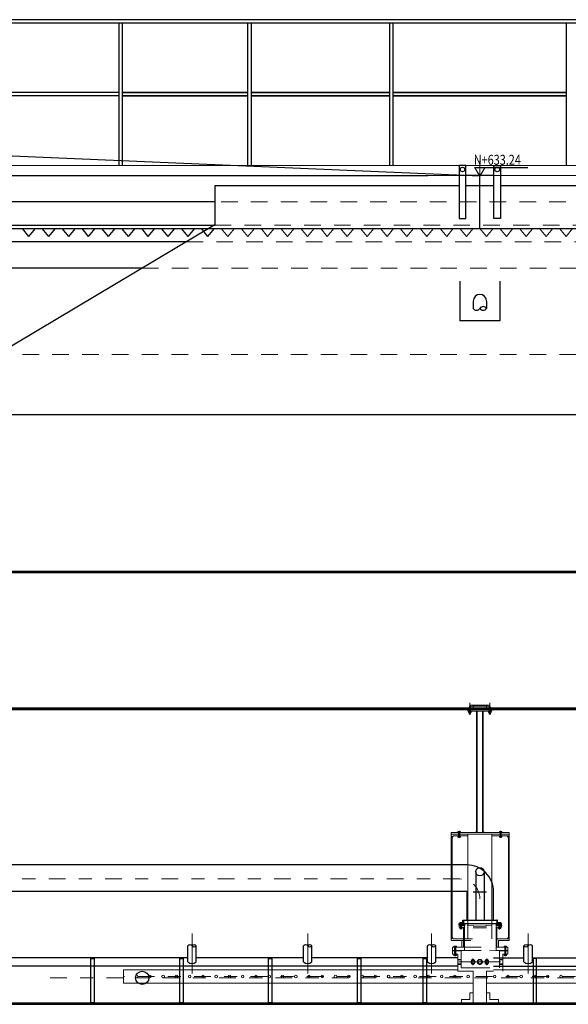
# Model space of a CAD drawing. Extents: x -46 to 143, y 12 to 107.
# Drawn here: x 47 to 51, y 19 to 27 of the extents above; entities that cross this region are included whole.
import ezdxf

# ---------------------------------------------------------------- set-up
doc = ezdxf.new("R2010")
doc.units = 0
doc.header["$LTSCALE"] = 0.5
doc.header["$MEASUREMENT"] = 0
for name, pattern in [('ACAD_ISO02W100', [15, 12, -3]), ('CENTER', [2, 1.25, -0.25, 0.25, -0.25]), ('HIDDEN', [0.375, 0.25, -0.125])]:
    doc.linetypes.add(name, pattern=pattern)
doc.layers.get('0').update_dxf_attribs({"lineweight": 0})
for name, color, linetype in [('ACCESORIO', 7, 'Continuous'), ('ACHURADOS', 8, 'Continuous'), ('BARANDA', 45, 'Continuous'), ('MECANICAS', 4, 'ACAD_ISO02W100'), ('METAL', 154, 'Continuous'), ('SEGUNDO PLANO', 9, 'Continuous'), ('SOPORTES', 7, 'ACAD_ISO02W100'), ('TANQUE', 153, 'Continuous'), ('TEXTO', 7, 'Continuous'), ('TUBERIAS', 40, 'ACAD_ISO02W100'), ('TUBERÍA', 20, 'Continuous'), ('TUBOS', 126, 'Continuous')]:
    doc.layers.add(name, color=color, linetype=linetype)
for name, color, linetype, lineweight in [('DIM', 8, 'Continuous', 9), ('EJE', 9, 'CENTER', 9), ('flauta', 200, 'Continuous', 9), ('inv', 7, 'HIDDEN', 5), ('malla plastica', 9, 'Continuous', 9), ('METAL1', 154, 'Continuous', 9), ('pasarela', 142, 'Continuous', 9), ('proyeccion metal', 8, 'HIDDEN', 9), ('PROYECCIÓN METAL', 7, 'HIDDEN', 5), ('TORNILLO', 4, 'Continuous', 5)]:
    doc.layers.add(name, color=color, linetype=linetype, lineweight=lineweight)
doc.layers.add('PIEZOMETRICA', color=7, linetype='Continuous', true_color=0xcc0000)
doc.styles.add('ROMANS', font='romans.shx')

# ---------------------------------------------------------------- blocks, each defined once
blk = doc.blocks.new('orificio')
blk.add_circle((0, 0), 0.00952)

msp = doc.modelspace()

# ---------------------------------------------------------------- hatches: boundary and pattern name
at = {"layer": 'ACHURADOS'}
for points in [[(50.188, 20.5144, -0.414214), (50.1805, 20.5069), (50.1805, 20.5144)], [(50.597, 20.5144, 0.414214), (50.6045, 20.5069), (50.6045, 20.5144)], [(50.188, 19.7394, 0.414214), (50.1805, 19.7469), (50.1805, 19.7394)], [(50.5968, 19.7394, -0.414214), (50.6043, 19.7469), (50.6043, 19.7394)]]:
    msp.add_hatch(color=256, dxfattribs=at).paths.add_polyline_path(points)
h = msp.add_hatch(color=256, dxfattribs=at)
h.paths.add_polyline_path([(50.4151, 20.5468), (50.4151, 20.5398), (50.4221, 20.5398, 0.138216)])
h.paths.add_polyline_path([(50.3643, 20.5468, 0.138216), (50.3573, 20.5398), (50.3643, 20.5398)])
h = msp.add_hatch(dxfattribs=at)
h.set_pattern_fill('PLASTI', color=256, scale=0.05, angle=30, style=0)
h.set_pattern_definition([(30, (-71.362934, 9.004579), (-0.00625, 0.0108253175), []), (30, (-71.363715, 9.005932), (-0.00625, 0.0108253175), []), (30, (-71.364497, 9.007285), (-0.00625, 0.0108253175), []), (30, (-71.36684, 9.011345), (-0.00625, 0.0108253175), [])])
h.paths.add_polyline_path([(50.2733, 19.8539), (50.2673, 19.8539), (50.2673, 19.8793), (50.2613, 19.8793), (50.2613, 19.8539), (50.2509, 19.8539), (50.2509, 19.8414), (50.2733, 19.8414)])
h.paths.add_polyline_path([(50.2509, 19.8539), (50.2332, 19.8539), (50.2332, 19.8414), (50.2509, 19.8414)])
h = msp.add_hatch(dxfattribs=at)
h.set_pattern_fill('AR-RROOF', color=256, scale=0.003, angle=90, style=0)
h.set_pattern_definition([(90, (-77.19573, 9.001579), (-0.003, 0.0066), [0.045, -0.006, 0.015, -0.003]), (90, (-77.19723, 9.005569), (-0.00399, -0.003), [0.009, -0.00099, 0.018, -0.00225]), (90, (-77.1982799, 9.003079), (-0.00201, 0.0156), [0.024, -0.0042, 0.012, -0.003])])
h.paths.add_polyline_path([(50.3389, 19.8414), (50.2988, 19.8414), (50.2988, 19.8384), (50.3389, 19.8384)])
h.paths.add_polyline_path([(50.4806, 19.8414), (50.4405, 19.8414), (50.4405, 19.8384), (50.4806, 19.8384)])
h = msp.add_hatch(dxfattribs=at)
h.set_pattern_fill('PLASTI', color=256, scale=0.05, angle=30, style=0)
h.set_pattern_definition([(30, (-71.226434, 9.004579), (-0.00625, 0.0108253175), []), (30, (-71.227215, 9.005932), (-0.00625, 0.0108253175), []), (30, (-71.227997, 9.007285), (-0.00625, 0.0108253175), []), (30, (-71.23034, 9.011345), (-0.00625, 0.0108253175), [])])
h.paths.add_polyline_path([(50.5339, 19.8539), (50.5234, 19.8539), (50.5234, 19.8793), (50.5174, 19.8793), (50.5174, 19.8539), (50.5114, 19.8539), (50.5114, 19.8414), (50.5339, 19.8414)])
h.paths.add_polyline_path([(50.5516, 19.8539), (50.5339, 19.8539), (50.5339, 19.8414), (50.5516, 19.8414)])
h = msp.add_hatch(dxfattribs=at)
h.set_pattern_fill('AR-RROOF', color=256, scale=0.005, angle=90, style=0)
h.set_pattern_definition([(90, (-77.19573, 8.998579), (-0.005, 0.011), [0.075, -0.01, 0.025, -0.005]), (90, (-77.19823, 9.005229), (-0.00665, -0.005), [0.015, -0.00165, 0.03, -0.00375]), (90, (-77.19998, 9.001079), (-0.00335, 0.026), [0.04, -0.007, 0.02, -0.005])])
h.paths.add_polyline_path([(50.3135, 19.6505), (50.25, 19.6505), (50.25, 19.6475), (50.3135, 19.6475)])
h.paths.add_polyline_path([(50.5294, 19.6505), (50.4659, 19.6505), (50.4659, 19.6475), (50.5294, 19.6475)])

# ---------------------------------------------------------------- linework, layer by layer
at = {"color": 1}
for p, q in [((50.4554, 21.4673), (50.3283, 21.4673)), ((50.4504, 21.4923), (50.3291, 21.4923))]:
    msp.add_line(p, q, dxfattribs=at)
at = {"layer": 'ACCESORIO'}
for p, q in [((50.3585, 20.2451), (50.3585, 19.8793)), ((50.422, 20.2451), (50.422, 19.8793)), ((50.3389, 20.0943), (50.4405, 20.0943)), ((50.2673, 19.8793), (50.5174, 19.8793)), ((50.2733, 19.8539), (50.5114, 19.8539))]:
    msp.add_line(p, q, dxfattribs=at)
for points in [[(50.2613, 19.8793), (50.2673, 19.8793), (50.2673, 19.8539), (50.2733, 19.8539), (50.2733, 19.8414), (50.2332, 19.8414), (50.2332, 19.8539), (50.2613, 19.8539)], [(50.5234, 19.8793), (50.5174, 19.8793), (50.5174, 19.8539), (50.5114, 19.8539), (50.5114, 19.8414), (50.5516, 19.8414), (50.5516, 19.8539), (50.5234, 19.8539)]]:
    msp.add_lwpolyline(points, close=True, dxfattribs=at)
msp.add_circle((50.3903, 20.2451), 0.0318, dxfattribs=at)
for centre, start, end in [((48.203, 19.6716), 42.68113, 137.31887), ((48.2348, 19.6713), 42.68113, 137.31887), ((48.2348, 19.7006), 222.68113, 317.31887), ((49.0754, 19.6716), 42.68113, 137.31887), ((49.1072, 19.6713), 42.68113, 137.31887), ((49.1072, 19.7006), 222.68113, 317.31887), ((50.01, 19.6716), 42.68113, 137.31887), ((50.0417, 19.6713), 42.68113, 137.31887), ((50.0417, 19.7006), 222.68113, 317.31887), ((50.7377, 19.6713), 42.68113, 137.31887), ((50.7377, 19.7006), 222.68113, 317.31887), ((50.7695, 19.6716), 42.68113, 137.31887)]:
    msp.add_arc(centre, 0.0216, start, end, dxfattribs=at)
at = {"layer": 'ACHURADOS'}
for p, q in [((50.2332, 19.8414), (50.2332, 19.8384)), ((50.2733, 19.8414), (50.2733, 19.8384)), ((50.5114, 19.8414), (50.5114, 19.8384)), ((50.5516, 19.8414), (50.5516, 19.8384)), ((50.1844, 19.6505), (50.1844, 19.6475)), ((50.2479, 19.6475), (50.2479, 19.6505)), ((50.5368, 19.6475), (50.5368, 19.6505)), ((50.6003, 19.6475), (50.6003, 19.6505))]:
    msp.add_line(p, q, dxfattribs=at)
for centre, radius, start, end in [((50.1805, 20.5144), 0.0075, 270, 0), ((50.3732, 20.5309), 0.0182, 119.26129, 150.73871), ((50.4062, 20.5309), 0.0182, 29.26129, 60.73871), ((50.6045, 20.5144), 0.0075, 180, 270), ((50.1805, 19.7394), 0.0075, 360, 90), ((50.6043, 19.7394), 0.0075, 90, 180)]:
    msp.add_arc(centre, radius, start, end, dxfattribs=at)
at = {"layer": 'BARANDA'}
for p, q in [((60.316, 26.6694), (41.1047, 26.6694)), ((60.316, 26.6694), (42.0771, 26.6694)), ((60.316, 26.6694), (43.0495, 26.6694)), ((60.316, 26.6694), (44.0218, 26.6694)), ((60.316, 26.6694), (44.9942, 26.6694)), ((60.316, 26.6694), (45.9666, 26.6694)), ((60.316, 26.6694), (46.9389, 26.6694)), ((60.316, 26.644), (41.1301, 26.644)), ((60.316, 26.644), (42.1025, 26.644)), ((60.316, 26.644), (43.0749, 26.644)), ((60.316, 26.644), (44.0472, 26.644)), ((60.316, 26.644), (45.0196, 26.644)), ((60.316, 26.644), (45.992, 26.644)), ((60.316, 26.644), (46.9643, 26.644)), ((47.6684, 25.5694), (47.6684, 26.644)), ((47.6938, 25.5694), (47.6938, 26.644)), ((48.6408, 25.5694), (48.6408, 26.644)), ((48.6662, 25.5694), (48.6662, 26.644)), ((49.7102, 25.5694), (49.7102, 26.644)), ((49.7356, 25.5694), (49.7356, 26.644)), ((51.0439, 25.5694), (51.0439, 26.644)), ((47.6684, 26.1194), (41.1301, 26.1194)), ((47.6684, 26.094), (41.1301, 26.094)), ((48.6408, 26.1194), (47.6938, 26.1194)), ((47.6938, 26.1194), (48.6408, 26.1194)), ((48.6408, 26.094), (47.6938, 26.094)), ((47.6938, 26.094), (48.6408, 26.094)), ((49.7102, 26.1194), (48.6662, 26.1194)), ((48.6662, 26.1194), (49.7102, 26.1194)), ((49.7102, 26.094), (48.6662, 26.094)), ((48.6662, 26.094), (49.7102, 26.094)), ((51.0439, 26.1194), (49.7356, 26.1194)), ((49.7356, 26.1194), (51.0439, 26.1194)), ((51.0439, 26.094), (49.7356, 26.094)), ((49.7356, 26.094), (51.0439, 26.094))]:
    msp.add_line(p, q, dxfattribs=at)
at = {"layer": 'DIM'}
msp.add_solid([(50.375, 19.5484), (50.3766, 19.5465), (50.3815, 19.5524)], dxfattribs=at)
at = {"layer": 'EJE', "linetype": 'CENTER', "ltscale": 0.2}
for p, q in [((50.3897, 25.6056), (50.3897, 25.0951)), ((50.2389, 20.19), (40.5252, 20.19)), ((53.0351, 19.4551), (47.7012, 19.4551)), ((47.1491, 19.4451), (53.5426, 19.4451))]:
    msp.add_line(p, q, dxfattribs=at)
at = {"layer": 'EJE'}
for p, q in [((50.3144, 21.5194), (50.3144, 21.4405)), ((50.465, 21.5194), (50.465, 21.4328)), ((50.2336, 20.554), (50.2336, 20.5002)), ((50.5464, 20.554), (50.5464, 20.5002)), ((50.2473, 19.8621), (50.2473, 19.8087)), ((50.5375, 19.8621), (50.5375, 19.8087)), ((48.2189, 19.7785), (48.2189, 19.4767)), ((49.0913, 19.7785), (49.0913, 19.4767)), ((50.0259, 19.7785), (50.0259, 19.4767)), ((50.7536, 19.7785), (50.7536, 19.4767)), ((50.2035, 19.6871), (50.2035, 19.6079)), ((50.5813, 19.6871), (50.5813, 19.6079)), ((50.5482, 19.565), (50.2312, 19.565)), ((50.3375, 19.5396), (50.3375, 19.5904)), ((50.4419, 19.5396), (50.4419, 19.5904))]:
    msp.add_line(p, q, dxfattribs=at)
at = {"layer": 'EJE', "ltscale": 0.2}
msp.add_arc((50.2389, 20.0392), 0.1508, 0, 90, dxfattribs=at)
at = {"layer": 'flauta'}
for points in [[(50.4913, 19.5059), (53.0986, 19.5059, 0.198912), (53.1694, 19.5352), (53.561, 19.9268, -0.198912), (53.7761, 20.0159), (60.2561, 20.0159)], [(50.4913, 19.4043), (53.0986, 19.4043, 0.198912), (53.2412, 19.4634), (53.6328, 19.855, -0.198912), (53.7761, 19.9143), (60.2561, 19.9143)]]:
    msp.add_lwpolyline(points, format="xyb", dxfattribs=at)
for points in [[(50.3389, 19.4043), (47.7012, 19.4043), (47.7012, 19.5059), (50.2225, 19.5059)], [(53.0782, 19.4043), (50.4405, 19.4043)]]:
    msp.add_lwpolyline(points, dxfattribs=at)
at = {"layer": 'inv'}
for p, q in [((48.3392, 25.0351), (48.3892, 25.0951)), ((48.3892, 25.0951), (48.4392, 25.0951)), ((48.4892, 25.0351), (48.4392, 25.0951)), ((48.4892, 25.0351), (48.5392, 25.0951)), ((48.4892, 25.0351), (48.5392, 25.0951)), ((48.5392, 25.0951), (48.5892, 25.0951)), ((48.6392, 25.0351), (48.5892, 25.0951)), ((48.6392, 25.0351), (48.6892, 25.0951)), ((48.6392, 25.0351), (48.6892, 25.0951)), ((48.6892, 25.0951), (48.7392, 25.0951)), ((48.7892, 25.0351), (48.7392, 25.0951)), ((48.7892, 25.0351), (48.8392, 25.0951)), ((48.7892, 25.0351), (48.8392, 25.0951)), ((48.8392, 25.0951), (48.8892, 25.0951)), ((48.9392, 25.0351), (48.8892, 25.0951)), ((48.9392, 25.0351), (48.9892, 25.0951)), ((48.9392, 25.0351), (48.9892, 25.0951)), ((48.9892, 25.0951), (49.0392, 25.0951)), ((49.0892, 25.0351), (49.0392, 25.0951)), ((49.0892, 25.0351), (49.1392, 25.0951)), ((49.0892, 25.0351), (49.1392, 25.0951)), ((49.1392, 25.0951), (49.1892, 25.0951)), ((49.2392, 25.0351), (49.1892, 25.0951)), ((49.2392, 25.0351), (49.2892, 25.0951)), ((49.2392, 25.0351), (49.2892, 25.0951)), ((49.2892, 25.0951), (49.3392, 25.0951)), ((49.3892, 25.0351), (49.3392, 25.0951)), ((49.3892, 25.0351), (49.4392, 25.0951)), ((49.3892, 25.0351), (49.4392, 25.0951)), ((49.4392, 25.0951), (49.4892, 25.0951)), ((49.5392, 25.0351), (49.4892, 25.0951)), ((49.5392, 25.0351), (49.5892, 25.0951)), ((49.5392, 25.0351), (49.5892, 25.0951)), ((49.5892, 25.0951), (49.6392, 25.0951)), ((49.6892, 25.0351), (49.6392, 25.0951)), ((49.6892, 25.0351), (49.7392, 25.0951)), ((49.6892, 25.0351), (49.7392, 25.0951)), ((49.7392, 25.0951), (49.7892, 25.0951)), ((49.8392, 25.0351), (49.7892, 25.0951)), ((49.8392, 25.0351), (49.8892, 25.0951)), ((49.8892, 25.0951), (49.9392, 25.0951)), ((49.9892, 25.0351), (49.9392, 25.0951)), ((49.9892, 25.0351), (50.0392, 25.0951)), ((49.9892, 25.0351), (50.0392, 25.0951)), ((50.0392, 25.0951), (50.0892, 25.0951)), ((50.1392, 25.0351), (50.0892, 25.0951)), ((50.1392, 25.0351), (50.1892, 25.0951)), ((50.1392, 25.0351), (50.1892, 25.0951)), ((50.1892, 25.0951), (50.2392, 25.0951)), ((50.2892, 25.0351), (50.2392, 25.0951)), ((50.2892, 25.0351), (50.3392, 25.0951)), ((50.2892, 25.0351), (50.3392, 25.0951)), ((50.3392, 25.0951), (50.3892, 25.0951)), ((50.4392, 25.0351), (50.3892, 25.0951)), ((50.4392, 25.0351), (50.4892, 25.0951)), ((50.4392, 25.0351), (50.4892, 25.0951)), ((50.4892, 25.0951), (50.5392, 25.0951)), ((50.5892, 25.0351), (50.5392, 25.0951)), ((50.5892, 25.0351), (50.6392, 25.0951)), ((50.5892, 25.0351), (50.6392, 25.0951)), ((50.6392, 25.0951), (50.6892, 25.0951)), ((50.7392, 25.0351), (50.6892, 25.0951)), ((50.7723, 25.0749), (50.7892, 25.0951)), ((50.7892, 25.0951), (50.8392, 25.0951)), ((50.8892, 25.0351), (50.8392, 25.0951)), ((50.8892, 25.0351), (50.9392, 25.0951)), ((50.8892, 25.0351), (50.9392, 25.0951)), ((50.9392, 25.0951), (50.9892, 25.0951)), ((51.0392, 25.0351), (50.9892, 25.0951)), ((51.0392, 25.0351), (51.0892, 25.0951)), ((51.0392, 25.0351), (51.0892, 25.0951)), ((49.9892, 25.0351), (49.9838, 25.0416)), ((50.7392, 25.0351), (50.7723, 25.0749)), ((50.7392, 25.0351), (50.7723, 25.0749)), ((48.1777, 24.9951), (52.6018, 24.9951))]:
    msp.add_line(p, q, dxfattribs=at)
at = {"layer": 'malla plastica'}
for points in [[(45.5997, 22.5007), (55.1797, 22.5007), (55.1797, 22.4987), (45.5997, 22.4987)], [(45.5997, 21.4777), (55.1797, 21.4777), (55.1797, 21.4797), (45.5997, 21.4797)]]:
    msp.add_lwpolyline(points, close=True, dxfattribs=at)
at = {"layer": 'MECANICAS', "linetype": 'Continuous'}
for p, q in [((46.8892, 25.0951), (46.9392, 25.0951)), ((46.9892, 25.0351), (46.9392, 25.0951)), ((46.9892, 25.0351), (47.0392, 25.0951)), ((46.9892, 25.0351), (47.0392, 25.0951)), ((47.0392, 25.0951), (47.0892, 25.0951)), ((47.1392, 25.0351), (47.0892, 25.0951)), ((47.1392, 25.0351), (47.1892, 25.0951)), ((47.1392, 25.0351), (47.1892, 25.0951)), ((47.1892, 25.0951), (47.2392, 25.0951)), ((47.2892, 25.0351), (47.2392, 25.0951)), ((47.2892, 25.0351), (47.3392, 25.0951)), ((47.2892, 25.0351), (47.3392, 25.0951)), ((47.3392, 25.0951), (47.3892, 25.0951)), ((47.4392, 25.0351), (47.3892, 25.0951)), ((47.4392, 25.0351), (47.4892, 25.0951)), ((47.4392, 25.0351), (47.4892, 25.0951)), ((47.4892, 25.0951), (47.5392, 25.0951)), ((47.5892, 25.0351), (47.5392, 25.0951)), ((47.5892, 25.0351), (47.6392, 25.0951)), ((47.5892, 25.0351), (47.6392, 25.0951)), ((47.6392, 25.0951), (47.6892, 25.0951)), ((47.7392, 25.0351), (47.6892, 25.0951)), ((47.7392, 25.0351), (47.7892, 25.0951)), ((47.7392, 25.0351), (47.7892, 25.0951)), ((47.7892, 25.0951), (47.8392, 25.0951)), ((47.8892, 25.0351), (47.8392, 25.0951)), ((47.8892, 25.0351), (47.9392, 25.0951)), ((47.8892, 25.0351), (47.9392, 25.0951)), ((47.9392, 25.0951), (47.9892, 25.0951)), ((48.0392, 25.0351), (47.9892, 25.0951)), ((48.0392, 25.0351), (48.0892, 25.0951)), ((48.0392, 25.0351), (48.0892, 25.0951)), ((48.0892, 25.0951), (48.1392, 25.0951)), ((48.1892, 25.0351), (48.1392, 25.0951)), ((48.1892, 25.0351), (48.2392, 25.0951)), ((48.1892, 25.0351), (48.2392, 25.0951)), ((48.2392, 25.0951), (48.2892, 25.0951)), ((48.3392, 25.0351), (48.2892, 25.0951)), ((48.3392, 25.0351), (48.3892, 25.0951)), ((48.1777, 24.9951), (45.6348, 24.9951))]:
    msp.add_line(p, q, dxfattribs=at)
at = {"layer": 'METAL'}
for p, q in [((45.6061, 22.5047), (55.1734, 22.5047)), ((45.6354, 22.511), (55.144, 22.511)), ((45.6061, 21.4737), (55.1734, 21.4737)), ((45.6354, 21.4673), (55.144, 21.4673))]:
    msp.add_line(p, q, dxfattribs=at)
at = {"layer": 'METAL1'}
for p, q in [((50.4797, 21.4673), (50.2997, 21.4673)), ((50.2997, 21.4673), (50.2997, 21.4546)), ((50.3397, 21.4923), (50.3397, 21.4673)), ((50.4397, 21.4923), (50.3397, 21.4923)), ((50.4397, 21.4923), (50.4397, 21.4673)), ((50.4797, 21.4673), (50.4797, 21.4546)), ((50.4797, 21.4546), (50.2997, 21.4546)), ((50.3643, 21.4546), (50.3643, 20.5398)), ((50.3703, 21.4546), (50.3703, 20.5398)), ((50.4091, 21.4546), (50.4091, 20.5398)), ((50.4151, 21.4546), (50.4151, 20.5398)), ((50.1741, 19.7267), (50.1741, 20.5398)), ((50.6106, 20.5398), (50.1741, 20.5398)), ((50.6106, 20.5271), (50.1741, 20.5271)), ((50.1805, 19.7394), (50.1805, 20.5144)), ((50.2997, 20.5144), (50.188, 20.5144)), ((50.2997, 20.5144), (50.2997, 20.5271)), ((50.4797, 20.5144), (50.4797, 20.5271)), ((50.6043, 20.5144), (50.4797, 20.5144)), ((50.6043, 19.7394), (50.6043, 20.5144)), ((50.6106, 19.7267), (50.6106, 20.5398)), ((50.2332, 19.8384), (50.2332, 19.8259)), ((50.2332, 19.8384), (50.2733, 19.8384)), ((50.2332, 19.8259), (50.2673, 19.8259)), ((50.2673, 19.8259), (50.2673, 19.6759)), ((50.2733, 19.8384), (50.2733, 19.6505)), ((50.5114, 19.8384), (50.5114, 19.6505)), ((50.5516, 19.8384), (50.5114, 19.8384)), ((50.5174, 19.8259), (50.5174, 19.6759)), ((50.5516, 19.8259), (50.5174, 19.8259)), ((50.5516, 19.8384), (50.5516, 19.8259)), ((50.3202, 19.7267), (50.1741, 19.7267)), ((50.1844, 19.6759), (50.3329, 19.6759)), ((50.1844, 19.6759), (50.1844, 19.6505)), ((50.3329, 19.7394), (50.188, 19.7394)), ((50.2546, 19.6759), (50.2546, 19.7267)), ((50.2673, 19.6759), (50.2673, 19.7394)), ((50.5174, 19.7394), (50.6106, 19.7394)), ((50.5174, 19.6759), (50.5174, 19.7394)), ((50.6003, 19.6759), (50.5174, 19.6759)), ((50.5301, 19.7267), (50.6106, 19.7267)), ((50.5301, 19.6759), (50.5301, 19.7267)), ((50.6003, 19.6759), (50.6003, 19.6505)), ((50.1844, 19.6505), (50.2733, 19.6505)), ((50.1844, 19.6475), (50.1844, 19.6221)), ((50.1844, 19.6475), (50.2479, 19.6475)), ((50.1844, 19.6221), (50.2225, 19.6221)), ((50.2225, 19.6221), (50.2225, 19.4951)), ((50.2479, 19.6475), (50.2479, 19.5205)), ((50.6003, 19.6505), (50.5114, 19.6505)), ((50.5368, 19.6475), (50.5368, 19.5205)), ((50.6003, 19.6475), (50.5368, 19.6475)), ((50.5622, 19.6221), (50.5622, 19.4951)), ((50.6003, 19.6221), (50.5622, 19.6221)), ((50.6003, 19.6475), (50.6003, 19.6221)), ((50.2225, 19.58), (50.2479, 19.58)), ((50.2225, 19.5499), (50.2479, 19.5499)), ((50.5368, 19.58), (50.5622, 19.58)), ((50.5368, 19.5499), (50.5622, 19.5499)), ((50.2225, 19.4951), (50.3389, 19.4951)), ((50.3389, 19.4951), (50.2225, 19.4951)), ((50.2479, 19.5205), (50.4659, 19.5205)), ((50.3389, 19.4951), (50.3389, 19.2551)), ((50.4405, 19.4951), (50.4913, 19.4951)), ((50.4405, 19.4951), (50.4405, 19.2551)), ((50.3389, 19.433), (50.3389, 19.2551)), ((50.4405, 19.433), (50.4405, 19.2551)), ((50.3135, 19.3313), (50.3135, 19.2805)), ((50.3389, 19.3313), (50.3135, 19.3313)), ((50.4659, 19.3313), (50.4405, 19.3313)), ((50.4659, 19.3313), (50.4659, 19.2805)), ((50.25, 19.2805), (50.3135, 19.2805)), ((50.25, 19.2805), (50.25, 19.2551)), ((50.25, 19.2551), (50.3389, 19.2551)), ((50.3389, 19.2551), (50.4405, 19.2551)), ((50.5294, 19.2551), (50.4405, 19.2551)), ((50.5294, 19.2805), (50.4659, 19.2805)), ((50.5294, 19.2805), (50.5294, 19.2551))]:
    msp.add_line(p, q, dxfattribs=at)
msp.add_circle((50.3897, 19.565), 0.0151, dxfattribs=at)
at = {"layer": 'METAL1', "extrusion": (0, 0, -1)}
msp.add_ellipse((50.3375, 19.565), major_axis=(0, -0.0151), ratio=0.747702, dxfattribs=at)
at = {"layer": 'METAL1'}
msp.add_ellipse((50.4419, 19.565), major_axis=(0, -0.0151), ratio=0.747702, dxfattribs=at)
at = {"layer": 'pasarela'}
for p, q in [((41.1047, 25.5694), (59.6587, 25.5694)), ((49.7897, 25.5694), (50.9897, 25.5694)), ((41.1047, 25.4944), (50.2335, 25.4944)), ((49.7897, 25.4944), (50.9897, 25.4944)), ((50.4959, 25.4944), (50.2835, 25.4944)), ((50.5459, 25.4944), (59.6587, 25.4944)), ((50.9897, 25.4944), (50.5459, 25.4944))]:
    msp.add_line(p, q, dxfattribs=at)
at = {"layer": 'PIEZOMETRICA'}
for points in [[(50.3897, 25.4896), (33.8088, 26.1974)], [(50.3897, 25.0951), (50.3897, 25.4896)], [(45.5897, 25.0951), (55.1997, 25.0951)]]:
    msp.add_lwpolyline(points, dxfattribs=at)
at = {"layer": 'proyeccion metal'}
for p, q in [((52.388, 25.2951), (48.3897, 25.2951)), ((48.3897, 25.119), (52.3897, 25.119)), ((47.842, 24.7951), (52.9374, 24.7951)), ((45.5897, 24.1451), (55.1897, 24.1451))]:
    msp.add_line(p, q, dxfattribs=at)
at = {"layer": 'proyeccion metal', "linetype": 'Continuous'}
for p, q in [((50.2997, 20.5144), (50.2997, 19.7394)), ((50.4797, 20.5144), (50.4797, 19.7394))]:
    msp.add_line(p, q, dxfattribs=at)
at = {"layer": 'PROYECCIÓN METAL'}
for p, q in [((50.3097, 21.4455), (50.3097, 21.4673)), ((50.3191, 21.4455), (50.3191, 21.4673)), ((50.4603, 21.4455), (50.4603, 21.4673)), ((50.4697, 21.4455), (50.4697, 21.4673)), ((50.2289, 20.5052), (50.2289, 20.5398)), ((50.2383, 20.5052), (50.2383, 20.5398)), ((50.5417, 20.5052), (50.5417, 20.5398)), ((50.5511, 20.5052), (50.5511, 20.5398)), ((50.2426, 19.8137), (50.2426, 19.8509)), ((50.252, 19.8137), (50.252, 19.8499)), ((50.3389, 19.8354), (50.4405, 19.8354)), ((50.3389, 19.8229), (50.4405, 19.8229)), ((50.5328, 19.8137), (50.5328, 19.8509)), ((50.5422, 19.8137), (50.5422, 19.8509)), ((50.1988, 19.6129), (50.1988, 19.6759)), ((50.2082, 19.6129), (50.2082, 19.6759)), ((50.2733, 19.6759), (50.4465, 19.6759)), ((50.5766, 19.6129), (50.5766, 19.6759)), ((50.586, 19.6129), (50.586, 19.6759)), ((50.2733, 19.6505), (50.4405, 19.6505)), ((50.2225, 19.584), (50.2479, 19.584)), ((50.2225, 19.5459), (50.2479, 19.5459)), ((50.5368, 19.584), (50.5622, 19.584)), ((50.5368, 19.5459), (50.5622, 19.5459))]:
    msp.add_line(p, q, dxfattribs=at)
msp.add_circle((50.3897, 19.565), 0.0191, dxfattribs=at)
msp.add_ellipse((50.3375, 19.565), major_axis=(0, 0.0191), ratio=0.703993, dxfattribs=at)
at = {"layer": 'PROYECCIÓN METAL', "extrusion": (0, 0, -1)}
msp.add_ellipse((50.4419, 19.565), major_axis=(0, 0.0191), ratio=0.703993, dxfattribs=at)
at = {"layer": 'SEGUNDO PLANO', "color": 5}
for p, q in [((41.5592, 25.4944), (49.9963, 25.4944)), ((50.4903, 25.4944), (50.2891, 25.4944)), ((48.3897, 25.419), (50.2335, 25.419)), ((48.3897, 25.419), (48.3897, 25.1215)), ((50.2835, 25.419), (50.4959, 25.419)), ((50.5459, 25.419), (52.3897, 25.419)), ((48.3897, 25.1215), (45.9897, 23.6915)), ((50.2397, 24.6976), (50.2397, 24.3976)), ((50.5397, 24.6976), (50.5397, 24.3976)), ((50.5397, 24.3976), (50.2397, 24.3976)), ((45.9897, 23.6915), (54.7897, 23.6915))]:
    msp.add_line(p, q, dxfattribs=at)
at = {"layer": 'SEGUNDO PLANO', "color": 8}
msp.add_line((45.6348, 25.119), (48.3897, 25.119), dxfattribs=at)
at = {"layer": 'SEGUNDO PLANO', "color": 5}
for points in [[(50.2835, 25.5694), (50.2335, 25.5694), (50.2335, 25.1695), (50.2835, 25.1695)], [(50.4959, 25.5694), (50.5459, 25.5694), (50.5459, 25.1695), (50.4959, 25.1695)]]:
    msp.add_lwpolyline(points, close=True, dxfattribs=at)
for centre in [(50.2585, 25.5398), (50.5209, 25.5398)]:
    msp.add_circle(centre, 0.0174, dxfattribs=at)
at = {"layer": 'SEGUNDO PLANO'}
msp.add_circle((47.8437, 19.4451), 0.05, dxfattribs=at)
at = {"layer": 'SOPORTES'}
for points in [[(47.4559, 19.2551), (47.4559, 19.5901), (47.4809, 19.5901), (47.4809, 19.2551)], [(48.1259, 19.2551), (48.1259, 19.5901), (48.1509, 19.5901), (48.1509, 19.2551)], [(48.796, 19.2551), (48.796, 19.5901), (48.821, 19.5901), (48.821, 19.2551)], [(49.466, 19.2551), (49.466, 19.5901), (49.491, 19.5901), (49.491, 19.2551)], [(49.9622, 19.2551), (49.9622, 19.5901), (49.9872, 19.5901), (49.9872, 19.2551)], [(50.8172, 19.2551), (50.8172, 19.5901), (50.7922, 19.5901), (50.7922, 19.2551)]]:
    msp.add_lwpolyline(points, close=True, dxfattribs=at)
at = {"layer": 'TANQUE', "linetype": 'Continuous'}
for p, q in [((48.3897, 25.2951), (45.3897, 25.2951)), ((47.842, 24.7951), (45.3897, 24.7951)), ((41.1897, 19.2451), (59.5897, 19.2451)), ((55.1997, 19.2451), (41.4797, 19.2451)), ((41.4897, 19.2551), (59.2897, 19.2551))]:
    msp.add_line(p, q, dxfattribs=at)
at = {"layer": 'TEXTO', "color": 7}
msp.add_lwpolyline([(50.427, 25.5542), (50.3897, 25.4896), (50.3524, 25.5542), (50.7509, 25.5542)], dxfattribs=at)
at = {"layer": 'TORNILLO'}
for p, q in [((50.3097, 21.4673), (50.3097, 21.4824)), ((50.3191, 21.4673), (50.3191, 21.4824)), ((50.3291, 21.5017), (50.4504, 21.5017)), ((50.3291, 21.4923), (50.4504, 21.4923)), ((50.3291, 21.4923), (50.4504, 21.4923)), ((50.4603, 21.4673), (50.4603, 21.4824)), ((50.4697, 21.4673), (50.4697, 21.4824)), ((50.3097, 21.4466), (50.3097, 21.4535)), ((50.3097, 21.4335), (50.3097, 21.4455)), ((50.3191, 21.4446), (50.3097, 21.4446)), ((50.3191, 21.4432), (50.3097, 21.4432)), ((50.3191, 21.4417), (50.3097, 21.4417)), ((50.3191, 21.4402), (50.3097, 21.4402)), ((50.3191, 21.4388), (50.3097, 21.4388)), ((50.3191, 21.4373), (50.3097, 21.4373)), ((50.3191, 21.4358), (50.3097, 21.4358)), ((50.3191, 21.4344), (50.3097, 21.4344)), ((50.3097, 21.4335), (50.3105, 21.4328)), ((50.3191, 21.4335), (50.3097, 21.4335)), ((50.3184, 21.4439), (50.3105, 21.4439)), ((50.3184, 21.4424), (50.3105, 21.4424)), ((50.3184, 21.441), (50.3105, 21.441)), ((50.3184, 21.4395), (50.3105, 21.4395)), ((50.3184, 21.438), (50.3105, 21.438)), ((50.3184, 21.4366), (50.3105, 21.4366)), ((50.3184, 21.4351), (50.3105, 21.4351)), ((50.3184, 21.4328), (50.3105, 21.4328)), ((50.3191, 21.4335), (50.3184, 21.4328)), ((50.3191, 21.4466), (50.3191, 21.4535)), ((50.3191, 21.4335), (50.3191, 21.4455)), ((50.4603, 21.4335), (50.4603, 21.4455)), ((50.4603, 21.4446), (50.4697, 21.4446)), ((50.4603, 21.4432), (50.4697, 21.4432)), ((50.4603, 21.4417), (50.4697, 21.4417)), ((50.4603, 21.4402), (50.4697, 21.4402)), ((50.4603, 21.4388), (50.4697, 21.4388)), ((50.4603, 21.4373), (50.4697, 21.4373)), ((50.4603, 21.4358), (50.4697, 21.4358)), ((50.4603, 21.4344), (50.4697, 21.4344)), ((50.4603, 21.4335), (50.4611, 21.4328)), ((50.4603, 21.4335), (50.4697, 21.4335)), ((50.4604, 21.4466), (50.4604, 21.4535)), ((50.4611, 21.4439), (50.469, 21.4439)), ((50.4611, 21.4424), (50.469, 21.4424)), ((50.4611, 21.441), (50.469, 21.441)), ((50.4611, 21.4395), (50.469, 21.4395)), ((50.4611, 21.438), (50.469, 21.438)), ((50.4611, 21.4366), (50.469, 21.4366)), ((50.4611, 21.4351), (50.469, 21.4351)), ((50.4611, 21.4328), (50.469, 21.4328)), ((50.4697, 21.4335), (50.469, 21.4328)), ((50.4697, 21.4466), (50.4697, 21.4535)), ((50.4697, 21.4335), (50.4697, 21.4455)), ((50.2289, 20.5064), (50.2289, 20.5133)), ((50.2289, 20.503), (50.2289, 20.5052)), ((50.2383, 20.5044), (50.2289, 20.5044)), ((50.2289, 20.503), (50.2297, 20.5022)), ((50.2383, 20.503), (50.2289, 20.503)), ((50.229, 20.5467), (50.229, 20.5398)), ((50.2376, 20.5037), (50.2297, 20.5037)), ((50.2376, 20.5022), (50.2297, 20.5022)), ((50.2383, 20.503), (50.2376, 20.5022)), ((50.2383, 20.5467), (50.2383, 20.5398)), ((50.2383, 20.5064), (50.2383, 20.5133)), ((50.2383, 20.503), (50.2383, 20.5052)), ((50.5417, 20.503), (50.5417, 20.5052)), ((50.5417, 20.5044), (50.5511, 20.5044)), ((50.5417, 20.503), (50.5425, 20.5022)), ((50.5417, 20.503), (50.5511, 20.503)), ((50.5418, 20.5467), (50.5418, 20.5398)), ((50.5418, 20.5064), (50.5418, 20.5133)), ((50.5425, 20.5037), (50.5504, 20.5037)), ((50.5425, 20.5022), (50.5504, 20.5022)), ((50.5511, 20.503), (50.5504, 20.5022)), ((50.5511, 20.5467), (50.5511, 20.5398)), ((50.5511, 20.5064), (50.5511, 20.5133)), ((50.5511, 20.503), (50.5511, 20.5052)), ((50.2426, 19.8608), (50.2426, 19.8539)), ((50.2426, 19.8179), (50.2426, 19.8248)), ((50.252, 19.8608), (50.252, 19.8539)), ((50.252, 19.8179), (50.252, 19.8248)), ((50.5328, 19.8608), (50.5328, 19.8539)), ((50.5328, 19.8179), (50.5328, 19.8248)), ((50.5422, 19.8608), (50.5422, 19.8539)), ((50.5422, 19.8179), (50.5422, 19.8248)), ((50.2426, 19.8145), (50.2426, 19.8167)), ((50.2426, 19.8159), (50.252, 19.8159)), ((50.2426, 19.8145), (50.252, 19.8145)), ((50.2426, 19.8145), (50.2433, 19.8137)), ((50.2433, 19.8152), (50.2512, 19.8152)), ((50.2433, 19.8137), (50.2512, 19.8137)), ((50.252, 19.8145), (50.2512, 19.8137)), ((50.252, 19.8145), (50.252, 19.8167)), ((50.5328, 19.8145), (50.5328, 19.8167)), ((50.5422, 19.8159), (50.5328, 19.8159)), ((50.5422, 19.8145), (50.5328, 19.8145)), ((50.5328, 19.8145), (50.5335, 19.8137)), ((50.5414, 19.8152), (50.5335, 19.8152)), ((50.5414, 19.8137), (50.5335, 19.8137)), ((50.5422, 19.8145), (50.5414, 19.8137)), ((50.5422, 19.8145), (50.5422, 19.8167)), ((50.1988, 19.6828), (50.1988, 19.6759)), ((50.2082, 19.6828), (50.2082, 19.6759)), ((50.5766, 19.6828), (50.5766, 19.6759)), ((50.586, 19.6828), (50.586, 19.6759)), ((50.1988, 19.6141), (50.1988, 19.621)), ((50.1988, 19.6107), (50.1988, 19.6129)), ((50.1988, 19.6121), (50.2082, 19.6121)), ((50.1988, 19.6107), (50.2082, 19.6107)), ((50.1988, 19.6107), (50.1995, 19.6099)), ((50.1995, 19.6114), (50.2074, 19.6114)), ((50.1995, 19.6099), (50.2074, 19.6099)), ((50.2082, 19.6107), (50.2074, 19.6099)), ((50.2082, 19.6141), (50.2082, 19.621)), ((50.2082, 19.6107), (50.2082, 19.6129)), ((50.5766, 19.6141), (50.5766, 19.621)), ((50.5766, 19.6107), (50.5766, 19.6129)), ((50.586, 19.6121), (50.5766, 19.6121)), ((50.586, 19.6107), (50.5766, 19.6107)), ((50.5766, 19.6107), (50.5773, 19.6099)), ((50.5852, 19.6114), (50.5773, 19.6114)), ((50.5852, 19.6099), (50.5773, 19.6099)), ((50.586, 19.6107), (50.5852, 19.6099)), ((50.586, 19.6141), (50.586, 19.621)), ((50.586, 19.6107), (50.586, 19.6129))]:
    msp.add_line(p, q, dxfattribs=at)
for points in [[(50.305, 21.4466), (50.305, 21.4535)], [(50.3214, 21.4546), (50.3074, 21.4546)], [(50.3214, 21.4455), (50.3074, 21.4455)], [(50.3238, 21.4466), (50.3238, 21.4535)], [(50.4557, 21.4466), (50.4557, 21.4535)], [(50.458, 21.4546), (50.4721, 21.4546)], [(50.458, 21.4455), (50.4721, 21.4455)], [(50.4744, 21.4466), (50.4744, 21.4535)], [(50.2242, 20.5064), (50.2242, 20.5133)], [(50.2243, 20.5467), (50.2243, 20.5398)], [(50.2406, 20.5479), (50.2266, 20.5479)], [(50.2407, 20.5144), (50.2266, 20.5144)], [(50.2407, 20.5052), (50.2266, 20.5052)], [(50.243, 20.5398), (50.243, 20.5467)], [(50.243, 20.5064), (50.243, 20.5133)], [(50.5371, 20.5398), (50.5371, 20.5467)], [(50.5371, 20.5064), (50.5371, 20.5133)], [(50.5394, 20.5479), (50.5534, 20.5479)], [(50.5394, 20.5144), (50.5535, 20.5144)], [(50.5394, 20.5052), (50.5535, 20.5052)], [(50.5558, 20.5467), (50.5558, 20.5398)], [(50.5558, 20.5064), (50.5558, 20.5133)], [(50.2379, 19.8539), (50.2379, 19.8608)], [(50.2379, 19.8179), (50.2379, 19.8248)], [(50.2403, 19.862), (50.2543, 19.862)], [(50.2403, 19.8259), (50.2543, 19.8259)], [(50.2566, 19.8608), (50.2566, 19.8539)], [(50.2567, 19.8179), (50.2567, 19.8248)], [(50.5281, 19.8608), (50.5281, 19.8539)], [(50.5281, 19.8179), (50.5281, 19.8248)], [(50.5445, 19.8259), (50.5304, 19.8259)], [(50.5445, 19.862), (50.5305, 19.862)], [(50.5468, 19.8539), (50.5468, 19.8608)], [(50.5468, 19.8179), (50.5468, 19.8248)], [(50.2403, 19.8167), (50.2543, 19.8167)], [(50.5445, 19.8167), (50.5304, 19.8167)], [(50.1941, 19.6759), (50.1941, 19.6828)], [(50.1965, 19.684), (50.2105, 19.684)], [(50.2128, 19.6828), (50.2128, 19.6759)], [(50.5719, 19.6828), (50.5719, 19.6759)], [(50.5883, 19.684), (50.5743, 19.684)], [(50.5906, 19.6759), (50.5906, 19.6828)], [(50.1941, 19.6141), (50.1941, 19.621)], [(50.1965, 19.6221), (50.2105, 19.6221)], [(50.1965, 19.6129), (50.2105, 19.6129)], [(50.2129, 19.6141), (50.2129, 19.621)], [(50.5719, 19.6141), (50.5719, 19.621)], [(50.5883, 19.6221), (50.5742, 19.6221)], [(50.5883, 19.6129), (50.5742, 19.6129)], [(50.5906, 19.6141), (50.5906, 19.621)]]:
    msp.add_lwpolyline(points, dxfattribs=at)
for centre, radius, start, end in [((50.3291, 21.4824), 0.0193, 90, 180), ((50.3291, 21.4824), 0.00997, 90, 180), ((50.4504, 21.4824), 0.0193, 360, 90), ((50.4504, 21.4824), 0.00997, 360, 90), ((50.3074, 21.4516), 0.00302, 39.0355, 140.9645), ((50.3074, 21.4485), 0.00302, 219.0355, 320.9645), ((50.3144, 21.4442), 0.0104, 63.19305, 116.80695), ((50.3144, 21.4559), 0.0104, 243.19305, 296.80695), ((50.3214, 21.4516), 0.00302, 39.0355, 140.9645), ((50.3214, 21.4485), 0.00302, 219.0355, 320.9645), ((50.458, 21.4516), 0.00302, 39.0355, 140.9645), ((50.458, 21.4485), 0.00302, 219.0355, 320.9645), ((50.465, 21.4442), 0.0104, 63.19305, 116.80695), ((50.465, 21.4559), 0.0104, 243.19305, 296.80695), ((50.4721, 21.4516), 0.00302, 39.0355, 140.9645), ((50.4721, 21.4485), 0.00302, 219.0355, 320.9645), ((50.2266, 20.5114), 0.00302, 39.0355, 140.9645), ((50.2266, 20.5083), 0.00302, 219.0355, 320.9645), ((50.2266, 20.5449), 0.00301, 39.0355, 140.9645), ((50.2336, 20.504), 0.0104, 63.19305, 116.80695), ((50.2336, 20.5156), 0.0104, 243.19305, 296.80695), ((50.2336, 20.5375), 0.0104, 63.19305, 116.80695), ((50.2406, 20.5449), 0.00301, 39.0355, 140.9645), ((50.2407, 20.5114), 0.00302, 39.0355, 140.9645), ((50.2407, 20.5083), 0.00302, 219.0355, 320.9645), ((50.5394, 20.5449), 0.00301, 39.0355, 140.9645), ((50.5394, 20.5114), 0.00302, 39.0355, 140.9645), ((50.5394, 20.5083), 0.00302, 219.0355, 320.9645), ((50.5464, 20.5375), 0.0104, 63.19305, 116.80695), ((50.5464, 20.504), 0.0104, 63.19305, 116.80695), ((50.5464, 20.5156), 0.0104, 243.19305, 296.80695), ((50.5534, 20.5449), 0.00301, 39.0355, 140.9645), ((50.5535, 20.5114), 0.00302, 39.0355, 140.9645), ((50.5535, 20.5083), 0.00302, 219.0355, 320.9645), ((50.2403, 19.859), 0.00301, 39.0355, 140.9645), ((50.2403, 19.8229), 0.00302, 39.0355, 140.9645), ((50.2473, 19.8516), 0.0104, 63.19305, 116.80695), ((50.2473, 19.8155), 0.0104, 63.19305, 116.80695), ((50.2543, 19.859), 0.00301, 39.0355, 140.9645), ((50.2543, 19.8229), 0.00302, 39.0355, 140.9645), ((50.5305, 19.859), 0.00301, 39.0355, 140.9645), ((50.5304, 19.8229), 0.00302, 39.0355, 140.9645), ((50.5375, 19.8516), 0.0104, 63.19305, 116.80695), ((50.5375, 19.8155), 0.0104, 63.19305, 116.80695), ((50.5445, 19.859), 0.00301, 39.0355, 140.9645), ((50.5445, 19.8229), 0.00302, 39.0355, 140.9645), ((50.2403, 19.8198), 0.00302, 219.0355, 320.9645), ((50.2473, 19.8271), 0.0104, 243.19305, 296.80695), ((50.2543, 19.8198), 0.00302, 219.0355, 320.9645), ((50.5304, 19.8198), 0.00302, 219.0355, 320.9645), ((50.5375, 19.8271), 0.0104, 243.19305, 296.80695), ((50.5445, 19.8198), 0.00302, 219.0355, 320.9645), ((50.1965, 19.681), 0.00301, 39.0355, 140.9645), ((50.2035, 19.6736), 0.0104, 63.19305, 116.80695), ((50.2105, 19.681), 0.00301, 39.0355, 140.9645), ((50.5743, 19.681), 0.00301, 39.0355, 140.9645), ((50.5813, 19.6736), 0.0104, 63.19305, 116.80695), ((50.5883, 19.681), 0.00301, 39.0355, 140.9645), ((50.1965, 19.6191), 0.00302, 39.0355, 140.9645), ((50.1965, 19.616), 0.00302, 219.0355, 320.9645), ((50.2035, 19.6117), 0.0104, 63.19305, 116.80695), ((50.2035, 19.6233), 0.0104, 243.19305, 296.80695), ((50.2105, 19.6191), 0.00302, 39.0355, 140.9645), ((50.2105, 19.616), 0.00302, 219.0355, 320.9645), ((50.5742, 19.6191), 0.00302, 39.0355, 140.9645), ((50.5742, 19.616), 0.00302, 219.0355, 320.9645), ((50.5813, 19.6117), 0.0104, 63.19305, 116.80695), ((50.5813, 19.6233), 0.0104, 243.19305, 296.80695), ((50.5883, 19.6191), 0.00302, 39.0355, 140.9645), ((50.5883, 19.616), 0.00302, 219.0355, 320.9645)]:
    msp.add_arc(centre, radius, start, end, dxfattribs=at)
at = {"layer": 'TUBERIAS', "color": 1, "linetype": 'Continuous'}
for p, q in [((48.1872, 19.5651), (48.1872, 19.6858)), ((48.2507, 19.5651), (48.2507, 19.686)), ((49.0596, 19.5651), (49.0596, 19.6858)), ((49.1231, 19.5651), (49.1231, 19.686)), ((49.9941, 19.5651), (49.9941, 19.6858)), ((50.0576, 19.5651), (50.0576, 19.686)), ((50.7218, 19.5651), (50.7218, 19.686)), ((50.7853, 19.5651), (50.7853, 19.6858))]:
    msp.add_line(p, q, dxfattribs=at)
at = {"layer": 'TUBERIAS', "linetype": 'Continuous'}
for p, q in [((50.2225, 19.5332), (45.7145, 19.5332)), ((48.1872, 19.5967), (46.4144, 19.5967)), ((49.0596, 19.5967), (48.2507, 19.5967)), ((49.9941, 19.5967), (49.1231, 19.5967)), ((50.2225, 19.5967), (50.0576, 19.5967)), ((50.4913, 19.5967), (50.7218, 19.5967)), ((50.4913, 19.5332), (55.065, 19.5332)), ((50.7853, 19.5967), (51.6564, 19.5967))]:
    msp.add_line(p, q, dxfattribs=at)
at = {"layer": 'TUBERIAS', "color": 1, "linetype": 'Continuous'}
for centre in [(48.2189, 19.5985), (49.0913, 19.5985), (50.0259, 19.5985), (50.7536, 19.5985)]:
    msp.add_arc(centre, 0.046, 226.39718, 313.60282, dxfattribs=at)
at = {"layer": 'TUBERÍA'}
for p, q in [((50.3389, 24.5468), (50.3389, 24.4926)), ((50.4405, 24.5468), (50.4405, 24.4926))]:
    msp.add_line(p, q, dxfattribs=at)
for centre, radius, start, end in [((50.3897, 24.5468), 0.0508, 0, 180), ((50.4151, 24.4762), 0.0302, 32.83296, 147.16704), ((50.3643, 24.509), 0.0302, 212.83296, 327.16704), ((50.4151, 24.509), 0.0302, 212.83296, 327.16704)]:
    msp.add_arc(centre, radius, start, end, dxfattribs=at)
at = {"layer": 'TUBOS'}
for points in [[(50.4929, 19.8793), (50.4929, 20.0943, 0.414214), (50.2913, 20.2959), (41.2201, 20.2959)], [(50.2929, 19.8793), (50.2929, 20.0943, 0.414214), (50.2913, 20.0959), (41.2201, 20.0959)]]:
    msp.add_lwpolyline(points, format="xyb", dxfattribs=at)

# ---------------------------------------------------------------- block references
at = {"layer": 'flauta', "rotation": 180}
for p in [(47.8012, 19.4551), (47.9012, 19.4551), (48.0012, 19.4551), (48.1012, 19.4551), (48.2012, 19.4551), (48.3012, 19.4551), (48.4012, 19.4551), (48.5012, 19.4551), (48.6012, 19.4551), (48.7012, 19.4551), (48.8012, 19.4551), (48.9012, 19.4551), (49.0012, 19.4551), (49.1012, 19.4551), (49.2012, 19.4551), (49.3012, 19.4551), (49.4012, 19.4551), (49.5012, 19.4551), (49.6012, 19.4551), (49.7012, 19.4551), (49.8012, 19.4551), (49.9012, 19.4551), (50.0012, 19.4551), (50.1012, 19.4551), (50.2012, 19.4551), (50.3012, 19.4551), (50.5012, 19.4551), (50.6012, 19.4551), (50.7012, 19.4551), (50.8012, 19.4551), (50.9012, 19.4551), (51.0012, 19.4551)]:
    msp.add_blockref('orificio', p, dxfattribs=at)

# ---------------------------------------------------------------- texts
at = {"layer": 'TEXTO', "style": 'ROMANS', "width": 0.8}
msp.add_text('N+633.24', height=0.075, rotation=0, dxfattribs=at).set_placement((50.3441, 25.5755))

doc.saveas('drawing.dxf')
